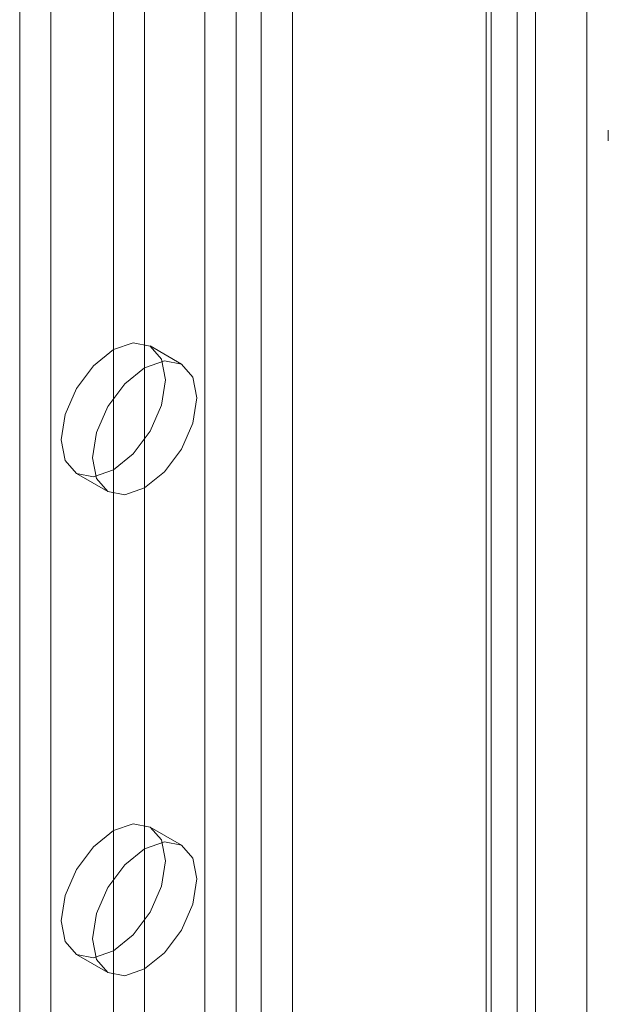
# Model space of a CAD drawing. Units: millimetres. Extents: x 63 to 8559, y 73 to 6070.
# Drawn here: x 7559 to 7585, y 3281 to 3325 of the extents above; entities that cross this region are included whole.
import ezdxf

# ---------------------------------------------------------------- set-up
doc = ezdxf.new("R2010")
doc.units = ezdxf.units.MM
doc.header["$LTSCALE"] = 5

msp = doc.modelspace()

# ---------------------------------------------------------------- linework, layer by layer
at = {"color": 7, "linetype": 'Continuous', "lineweight": 18}
for p, q in [((7584.277, 2709.901), (7584.277, 3954.309)), ((7566.981, 3924.998), (7566.981, 2694.743)), ((7570.941, 3924.998), (7570.941, 2694.743)), ((7568.395, 3924.182), (7568.395, 2693.927)), ((7569.526, 3924.182), (7569.526, 2693.927)), ((7581.123, 3919.12), (7581.123, 2688.865)), ((7558.59, 3917.976), (7558.59, 2692.077)), ((7579.709, 3918.303), (7579.709, 2688.049)), ((7579.943, 2687.722), (7579.943, 3917.977)), ((7581.943, 2687.722), (7581.943, 3917.977)), ((7579.709, 3917.65), (7579.709, 2687.395)), ((7560.004, 3917.16), (7560.004, 2691.26)), ((7581.123, 3916.834), (7581.123, 2686.579)), ((7562.832, 3640.627), (7562.832, 2944.934)), ((7564.247, 3639.81), (7564.247, 2944.118)), ((7585.244, 3320.131), (7585.244, 3319.651)), ((7565.913, 3309.546), (7564.499, 3310.363)), ((7561.166, 3304.589), (7562.58, 3303.772)), ((7565.913, 3287.772), (7564.499, 3288.588)), ((7561.166, 3282.814), (7562.58, 3281.998))]:
    msp.add_line(p, q, dxfattribs=at)
at = {"color": 7, "linetype": 'Continuous', "lineweight": 18, "flags": 128}
for points in [[(7562.832, 3310.198), (7563.734, 3310.511), (7564.499, 3310.362), (7565.01, 3309.774), (7565.189, 3308.836), (7565.01, 3307.691), (7564.499, 3306.513), (7563.734, 3305.482), (7562.832, 3304.754), (7561.93, 3304.44), (7561.166, 3304.589), (7560.655, 3305.177), (7560.475, 3306.115), (7560.655, 3307.26), (7561.166, 3308.438), (7561.93, 3309.47), (7562.832, 3310.198)], [(7564.247, 3309.381), (7565.149, 3309.695), (7565.913, 3309.546), (7566.424, 3308.958), (7566.604, 3308.02), (7566.424, 3306.875), (7565.913, 3305.697), (7565.149, 3304.665), (7564.247, 3303.938), (7563.345, 3303.624), (7562.58, 3303.773), (7562.069, 3304.361), (7561.89, 3305.299), (7562.069, 3306.444), (7562.58, 3307.622), (7563.345, 3308.653), (7564.247, 3309.381)], [(7562.832, 3288.423), (7563.734, 3288.737), (7564.499, 3288.588), (7565.01, 3288), (7565.189, 3287.062), (7565.01, 3285.917), (7564.499, 3284.739), (7563.734, 3283.707), (7562.832, 3282.979), (7561.93, 3282.666), (7561.166, 3282.815), (7560.655, 3283.403), (7560.475, 3284.341), (7560.655, 3285.486), (7561.166, 3286.664), (7561.93, 3287.695), (7562.832, 3288.423)], [(7564.247, 3287.607), (7565.149, 3287.92), (7565.913, 3287.772), (7566.424, 3287.184), (7566.604, 3286.246), (7566.424, 3285.1), (7565.913, 3283.922), (7565.149, 3282.891), (7564.247, 3282.163), (7563.345, 3281.85), (7562.58, 3281.998), (7562.069, 3282.586), (7561.89, 3283.524), (7562.069, 3284.669), (7562.58, 3285.847), (7563.345, 3286.879), (7564.247, 3287.607)]]:
    msp.add_lwpolyline(points, dxfattribs=at)

doc.saveas('drawing.dxf')
